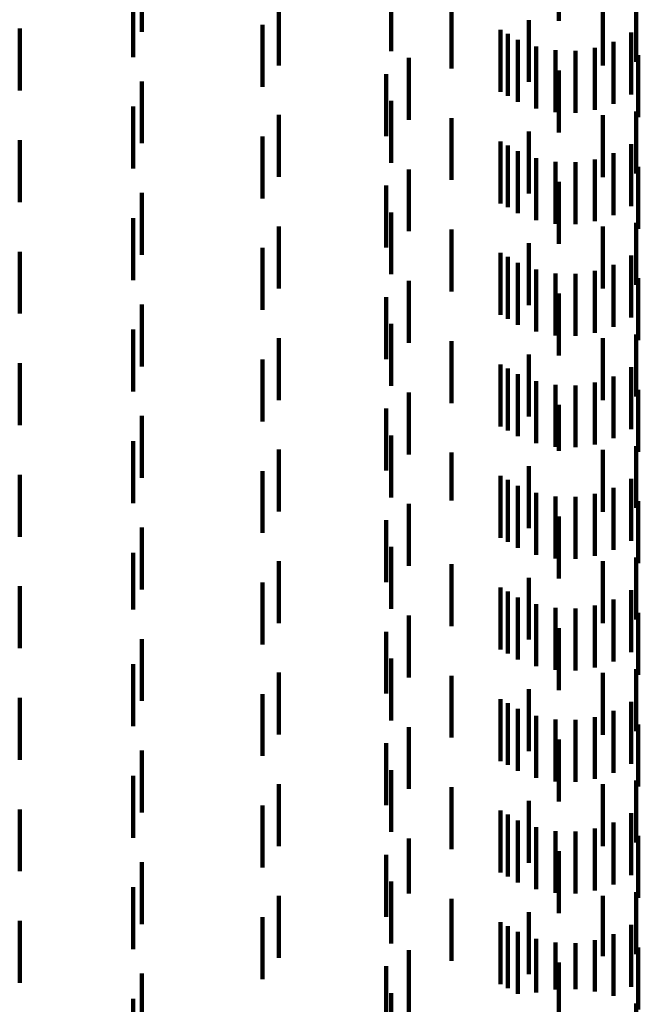
# Model space of a CAD drawing. Units: metres. Extents: x 0 to 11.2, y -0.6 to 0.6.
# Drawn here: x 0.1 to 0.1, y -0.4 to -0.4 of the extents above; entities that cross this region are included whole.
import ezdxf

# ---------------------------------------------------------------- set-up
doc = ezdxf.new("R2010")
doc.units = ezdxf.units.M
doc.linetypes.add('AUSGEZOGEN', pattern=[0])
doc.linetypes.add('VERDECKT2_S2', pattern=[0.0018, 0.001, -0.0008])
doc.layers.add('Standard', color=7, linetype='AUSGEZOGEN', lineweight=13)

msp = doc.modelspace()

# ---------------------------------------------------------------- linework, layer by layer
at = {"layer": 'Standard', "color": 253, "linetype": 'VERDECKT2_S2', "lineweight": 140, "transparency": 33554687}
for p, q in [((0.094296, -0.384622), (0.094296, -0.385622)), ((0.087565, -0.384799), (0.087565, -0.385799)), ((0.091591, -0.385114), (0.091591, -0.386114)), ((0.087423, -0.385206), (0.087423, -0.386206)), ((0.089774, -0.385342), (0.089774, -0.386342)), ((0.095005, -0.385344), (0.095005, -0.386344)), ((0.095544, -0.385284), (0.095544, -0.386284)), ((0.092564, -0.385391), (0.092564, -0.386391)), ((0.093812, -0.385609), (0.093812, -0.386609)), ((0.085592, -0.385748), (0.085592, -0.386748)), ((0.089513, -0.385688), (0.089513, -0.386144)), ((0.093355, -0.385768), (0.093355, -0.386768)), ((0.095462, -0.385812), (0.095462, -0.386812)), ((0.093474, -0.385832), (0.093474, -0.386832)), ((0.093631, -0.385927), (0.093631, -0.386927)), ((0.09518, -0.38596), (0.09518, -0.38696)), ((0.09393, -0.386038), (0.09393, -0.387038)), ((0.094243, -0.386098), (0.094243, -0.387098)), ((0.094562, -0.386105), (0.094562, -0.387105)), ((0.094877, -0.386058), (0.094877, -0.387058)), ((0.089513, -0.386144), (0.089513, -0.386688)), ((0.091873, -0.386219), (0.091873, -0.387219)), ((0.095578, -0.386177), (0.095578, -0.387177)), ((0.094296, -0.386422), (0.094296, -0.387422)), ((0.087565, -0.386599), (0.087565, -0.387599)), ((0.091506, -0.386481), (0.091506, -0.387481)), ((0.091591, -0.386913), (0.091591, -0.387913)), ((0.087423, -0.387006), (0.087423, -0.388006)), ((0.095544, -0.387084), (0.095544, -0.388084)), ((0.089774, -0.387142), (0.089774, -0.388142)), ((0.092564, -0.387191), (0.092564, -0.388191)), ((0.095005, -0.387144), (0.095005, -0.388144)), ((0.093812, -0.387409), (0.093812, -0.388409)), ((0.085592, -0.387548), (0.085592, -0.388548)), ((0.089513, -0.387487), (0.089513, -0.388487)), ((0.093355, -0.387568), (0.093355, -0.388568)), ((0.093474, -0.387632), (0.093474, -0.388632)), ((0.093631, -0.387727), (0.093631, -0.388727)), ((0.095462, -0.387612), (0.095462, -0.388612)), ((0.09393, -0.387838), (0.09393, -0.388838)), ((0.094877, -0.387858), (0.094877, -0.388858)), ((0.09518, -0.38776), (0.09518, -0.38876)), ((0.091873, -0.388019), (0.091873, -0.389019)), ((0.094243, -0.387898), (0.094243, -0.388898)), ((0.094562, -0.387905), (0.094562, -0.388905)), ((0.095578, -0.387977), (0.095578, -0.388977)), ((0.091506, -0.388281), (0.091506, -0.389281)), ((0.094296, -0.388222), (0.094296, -0.389222)), ((0.087565, -0.388399), (0.087565, -0.389399)), ((0.087423, -0.388806), (0.087423, -0.389806)), ((0.091591, -0.388713), (0.091591, -0.389713)), ((0.089774, -0.388942), (0.089774, -0.389942)), ((0.092564, -0.388991), (0.092564, -0.389991)), ((0.095005, -0.388944), (0.095005, -0.389944)), ((0.095544, -0.388884), (0.095544, -0.389357)), ((0.089513, -0.389287), (0.089513, -0.390287)), ((0.093812, -0.389209), (0.093812, -0.390209)), ((0.085592, -0.389348), (0.085592, -0.390348)), ((0.093355, -0.389368), (0.093355, -0.390368)), ((0.093474, -0.389432), (0.093474, -0.390432)), ((0.095462, -0.389412), (0.095462, -0.390412)), ((0.095544, -0.389357), (0.095544, -0.389884)), ((0.093631, -0.389527), (0.093631, -0.390527)), ((0.09518, -0.38956), (0.09518, -0.39056)), ((0.09393, -0.389638), (0.09393, -0.390638)), ((0.094243, -0.389698), (0.094243, -0.390698)), ((0.094562, -0.389705), (0.094562, -0.390705)), ((0.094877, -0.389658), (0.094877, -0.390658)), ((0.095578, -0.389777), (0.095578, -0.390777)), ((0.091873, -0.389819), (0.091873, -0.390819)), ((0.091506, -0.390081), (0.091506, -0.391081)), ((0.094296, -0.390022), (0.094296, -0.391022)), ((0.087565, -0.390199), (0.087565, -0.391199)), ((0.091591, -0.390513), (0.091591, -0.391513)), ((0.087423, -0.390606), (0.087423, -0.391606)), ((0.089774, -0.390742), (0.089774, -0.391742)), ((0.095005, -0.390744), (0.095005, -0.391744)), ((0.095544, -0.390684), (0.095544, -0.391684)), ((0.092564, -0.390791), (0.092564, -0.391791)), ((0.093812, -0.391009), (0.093812, -0.392009)), ((0.085592, -0.391148), (0.085592, -0.392148)), ((0.089513, -0.391088), (0.089513, -0.392088)), ((0.093355, -0.391168), (0.093355, -0.392168)), ((0.095462, -0.391212), (0.095462, -0.392212)), ((0.093474, -0.391232), (0.093474, -0.392232)), ((0.093631, -0.391327), (0.093631, -0.392327)), ((0.09518, -0.39136), (0.09518, -0.39236)), ((0.09393, -0.391438), (0.09393, -0.392438)), ((0.094243, -0.391498), (0.094243, -0.392498)), ((0.094562, -0.391505), (0.094562, -0.392505)), ((0.094877, -0.391458), (0.094877, -0.392458)), ((0.091873, -0.391619), (0.091873, -0.392619)), ((0.095578, -0.391577), (0.095578, -0.392577)), ((0.094296, -0.391822), (0.094296, -0.392561)), ((0.087565, -0.391999), (0.087565, -0.392594)), ((0.091506, -0.391881), (0.091506, -0.392881)), ((0.091591, -0.392313), (0.091591, -0.393313)), ((0.087423, -0.392406), (0.087423, -0.393406)), ((0.095544, -0.392484), (0.095544, -0.393484)), ((0.087565, -0.392594), (0.087565, -0.392999)), ((0.089774, -0.392542), (0.089774, -0.393542)), ((0.092564, -0.392591), (0.092564, -0.393361)), ((0.094296, -0.392561), (0.094296, -0.392561)), ((0.095005, -0.392544), (0.095005, -0.393544)), ((0.093812, -0.392809), (0.093812, -0.393809)), ((0.085592, -0.392948), (0.085592, -0.393948)), ((0.089513, -0.392888), (0.089513, -0.393888)), ((0.093355, -0.392968), (0.093355, -0.393252)), ((0.093474, -0.393032), (0.093474, -0.394032)), ((0.093631, -0.393127), (0.093631, -0.394127)), ((0.095462, -0.393012), (0.095462, -0.393217)), ((0.093355, -0.393252), (0.093355, -0.393968)), ((0.09393, -0.393238), (0.09393, -0.394238)), ((0.094877, -0.393258), (0.094877, -0.394258)), ((0.09518, -0.39316), (0.09518, -0.39416)), ((0.095462, -0.393217), (0.095462, -0.394012)), ((0.091873, -0.393419), (0.091873, -0.394419)), ((0.092564, -0.393361), (0.092564, -0.393361)), ((0.094243, -0.393298), (0.094243, -0.394298)), ((0.094562, -0.393305), (0.094562, -0.394305)), ((0.095578, -0.393377), (0.095578, -0.394377)), ((0.091506, -0.393681), (0.091506, -0.394114)), ((0.094296, -0.393622), (0.094296, -0.394622)), ((0.087565, -0.393799), (0.087565, -0.394799)), ((0.087423, -0.394206), (0.087423, -0.395124)), ((0.091506, -0.394114), (0.091506, -0.394681)), ((0.091591, -0.394114), (0.091591, -0.395114)), ((0.089774, -0.394342), (0.089774, -0.395342)), ((0.092564, -0.394391), (0.092564, -0.395391)), ((0.095005, -0.394344), (0.095005, -0.395344)), ((0.095544, -0.394284), (0.095544, -0.395284)), ((0.089513, -0.394688), (0.089513, -0.394742)), ((0.093812, -0.394609), (0.093812, -0.395609)), ((0.085592, -0.394748), (0.085592, -0.395748)), ((0.089513, -0.394742), (0.089513, -0.395688)), ((0.093355, -0.394768), (0.093355, -0.395768)), ((0.093474, -0.394832), (0.093474, -0.395832)), ((0.095462, -0.394812), (0.095462, -0.395812)), ((0.093631, -0.394927), (0.093631, -0.395927)), ((0.09393, -0.395038), (0.09393, -0.396038)), ((0.09518, -0.39496), (0.09518, -0.39596)), ((0.087423, -0.395124), (0.087423, -0.395124)), ((0.094243, -0.395098), (0.094243, -0.396098)), ((0.094562, -0.395105), (0.094562, -0.396105)), ((0.094877, -0.395058), (0.094877, -0.396058)), ((0.095578, -0.395177), (0.095578, -0.396177)), ((0.091873, -0.395219), (0.091873, -0.396219)), ((0.091506, -0.395481), (0.091506, -0.396481)), ((0.094296, -0.395422), (0.094296, -0.396422)), ((0.087565, -0.395599), (0.087565, -0.396599)), ((0.091591, -0.395913), (0.091591, -0.396913)), ((0.087423, -0.396006), (0.087423, -0.397006)), ((0.089774, -0.396142), (0.089774, -0.397142)), ((0.095005, -0.396144), (0.095005, -0.397144)), ((0.095544, -0.396084), (0.095544, -0.397084)), ((0.092564, -0.396191), (0.092564, -0.397191)), ((0.093812, -0.396409), (0.093812, -0.397409)), ((0.085592, -0.396548), (0.085592, -0.397548)), ((0.089513, -0.396487), (0.089513, -0.397487)), ((0.093355, -0.396568), (0.093355, -0.397568)), ((0.095462, -0.396612), (0.095462, -0.397612)), ((0.093474, -0.396632), (0.093474, -0.397632)), ((0.093631, -0.396727), (0.093631, -0.397727)), ((0.09518, -0.39676), (0.09518, -0.39776)), ((0.09393, -0.396838), (0.09393, -0.397838)), ((0.094243, -0.396898), (0.094243, -0.397898)), ((0.094562, -0.396905), (0.094562, -0.397905)), ((0.094877, -0.396858), (0.094877, -0.397858)), ((0.091873, -0.397019), (0.091873, -0.398019)), ((0.095578, -0.396977), (0.095578, -0.397977)), ((0.094296, -0.397222), (0.094296, -0.398222)), ((0.087565, -0.397399), (0.087565, -0.398399)), ((0.091506, -0.397281), (0.091506, -0.398281)), ((0.091591, -0.397713), (0.091591, -0.398713)), ((0.087423, -0.397806), (0.087423, -0.398806)), ((0.095544, -0.397884), (0.095544, -0.398884)), ((0.089774, -0.397942), (0.089774, -0.398942)), ((0.092564, -0.397991), (0.092564, -0.398991)), ((0.095005, -0.397944), (0.095005, -0.398944)), ((0.093812, -0.398209), (0.093812, -0.398744)), ((0.085592, -0.398348), (0.085592, -0.399348)), ((0.089513, -0.398287), (0.089513, -0.399287)), ((0.093355, -0.398368), (0.093355, -0.399368)), ((0.093474, -0.398432), (0.093474, -0.399432)), ((0.093631, -0.398527), (0.093631, -0.399527)), ((0.095462, -0.398412), (0.095462, -0.399412)), ((0.09393, -0.398638), (0.09393, -0.399638)), ((0.094877, -0.398658), (0.094877, -0.399658)), ((0.09518, -0.39856), (0.09518, -0.39956)), ((0.091873, -0.398819), (0.091873, -0.399706)), ((0.093812, -0.398744), (0.093812, -0.399209)), ((0.094243, -0.398698), (0.094243, -0.399698)), ((0.094562, -0.398705), (0.094562, -0.399705)), ((0.095578, -0.398777), (0.095578, -0.399777)), ((0.091506, -0.399081), (0.091506, -0.400081)), ((0.094296, -0.399022), (0.094296, -0.400022)), ((0.087565, -0.399199), (0.087565, -0.400199)), ((0.087423, -0.399606), (0.087423, -0.400606)), ((0.091591, -0.399513), (0.091591, -0.400513)), ((0.089774, -0.399742), (0.089774, -0.400414)), ((0.091873, -0.399706), (0.091873, -0.399706)), ((0.092564, -0.399791), (0.092564, -0.400791)), ((0.095005, -0.399744), (0.095005, -0.400719)), ((0.095544, -0.399684), (0.095544, -0.400684)), ((0.089513, -0.400088), (0.089513, -0.401088)), ((0.093812, -0.400009), (0.093812, -0.401009)), ((0.085592, -0.400148), (0.085592, -0.401148)), ((0.093355, -0.400168), (0.093355, -0.401168)), ((0.093474, -0.400232), (0.093474, -0.401232)), ((0.095462, -0.400212), (0.095462, -0.401212)), ((0.089774, -0.400414), (0.089774, -0.400742)), ((0.093631, -0.400327), (0.093631, -0.401327)), ((0.09393, -0.400438), (0.09393, -0.401306)), ((0.09518, -0.40036), (0.09518, -0.40136)), ((0.094243, -0.400498), (0.094243, -0.401257)), ((0.094562, -0.400505), (0.094562, -0.401252)), ((0.094877, -0.400458), (0.094877, -0.40129)), ((0.095578, -0.400577), (0.095578, -0.401577)), ((0.091873, -0.400619), (0.091873, -0.401619)), ((0.095005, -0.400719), (0.095005, -0.400719)), ((0.091506, -0.400881), (0.091506, -0.401881)), ((0.094296, -0.400822), (0.094296, -0.401292)), ((0.087565, -0.400999), (0.087565, -0.401999)), ((0.091591, -0.401313), (0.091591, -0.402313)), ((0.09393, -0.401306), (0.09393, -0.401306)), ((0.094243, -0.401257), (0.094243, -0.401257)), ((0.094296, -0.401292), (0.094296, -0.401822)), ((0.094562, -0.401252), (0.094562, -0.401252)), ((0.094877, -0.40129), (0.094877, -0.40129)), ((0.087423, -0.401406), (0.087423, -0.402406)), ((0.095544, -0.401484), (0.095544, -0.402484))]:
    msp.add_line(p, q, dxfattribs=at)

doc.saveas('drawing.dxf')
